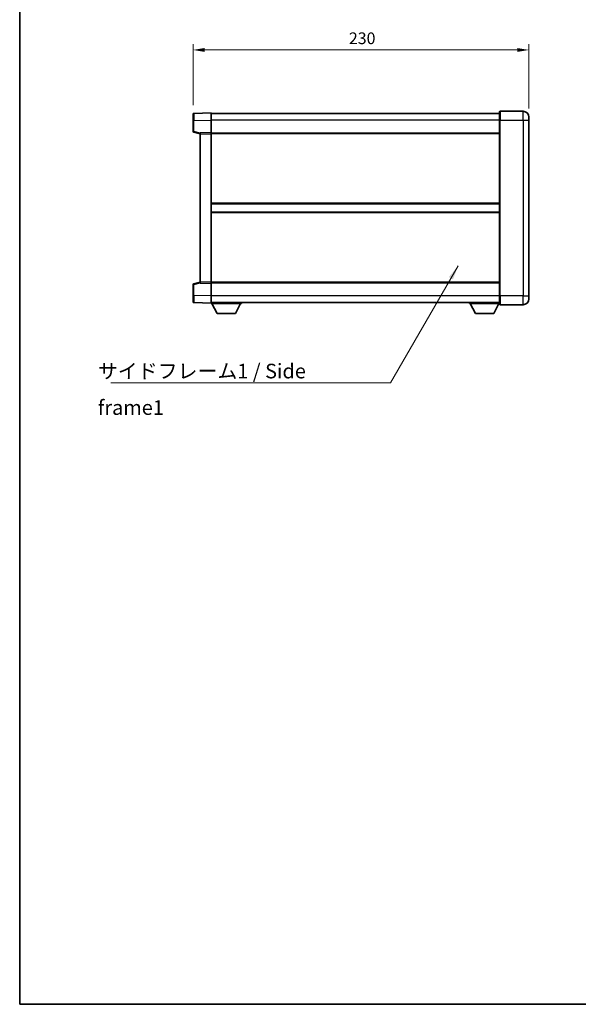
# Model space of a CAD drawing. Units: millimetres. Extents: x 58 to 9512, y 32 to 1156.
# Drawn here: x 1632 to 2015, y 32 to 706 of the extents above; entities that cross this region are included whole.
import ezdxf

# ---------------------------------------------------------------- set-up
doc = ezdxf.new("R2010")
doc.units = ezdxf.units.MM
doc.header["$LTSCALE"] = 4
doc.layers.get('Defpoints').update_dxf_attribs({"lineweight": 25})
for name, color, linetype, lineweight in [('Border (ISO)', 7, 'Continuous', 35), ('Dimension (ISO)', 7, 'Continuous', 18), ('Dimension (ISO) @ 1', 7, 'Continuous', 18), ('Symbol (ISO)', 7, 'Continuous', 18), ('Visible (ISO)', 7, 'Continuous', 35), ('Visible Narrow (ISO)', 7, 'Continuous', 25)]:
    doc.layers.add(name, color=color, linetype=linetype, lineweight=lineweight)
doc.styles.add('Note Text (TK)', font='txt')
doc.dimstyles.new('Default - Method 1b (TK)', dxfattribs={"dimscale": 4, "dimtxt": 2.5, "dimasz": 2.5, "dimexe": 1, "dimexo": 1.5, "dimgap": 1, "dimtad": 1, "dimtoh": 1, "dimrnd": 1e-08, "dimdsep": 46, "dimtxsty": 'Note Text (TK)', "dimcen": 0.09, "dimdle": 5, "dimclrd": 100, "dimclre": 100, "dimclrt": 7, "dimadec": 1, "dimazin": 1, "dimtfac": 1, "dimtmove": 0, "dimatfit": 3, "dimfxl": 1, "dimtolj": 1, "dimlwd": -1, "dimlwe": -1, "dimarcsym": 0})
doc.dimstyles.new('Default - Method 1b (TK)$7', dxfattribs={"dimscale": 4, "dimtxt": 2.5, "dimasz": 2.5, "dimexe": 1, "dimexo": 1.5, "dimgap": 1, "dimtad": 1, "dimtoh": 1, "dimrnd": 1e-08, "dimdsep": 46, "dimtxsty": 'Note Text (TK)', "dimcen": 0.09, "dimdle": 5, "dimclrd": 100, "dimclre": 100, "dimclrt": 7, "dimadec": 1, "dimazin": 1, "dimtfac": 1, "dimtmove": 0, "dimatfit": 3, "dimfxl": 1, "dimtolj": 1, "dimlwd": -1, "dimlwe": -1, "dimarcsym": 0})

# ---------------------------------------------------------------- blocks, each defined once
blk = doc.blocks.new('図面枠 tk図枠')
at = {"layer": 'Border (ISO)'}
for p, q in [((14.5, 289), (14.5, 8)), ((14.5, 8), (405.5, 8))]:
    blk.add_line(p, q, dxfattribs=at)
blk = doc.blocks.new('*D279')
at = {"layer": 'Defpoints', "color": 0}
for p in [(1980.69, 685.69), (1750.69, 641.77), (1980.69, 639.69)]:
    blk.add_point(p, dxfattribs=at)
at = {"layer": 'Dimension (ISO)', "color": 100}
for p, q in [((1750.69, 647.77), (1750.69, 689.69)), ((1980.69, 645.69), (1980.69, 689.69)), ((1758.69, 685.69), (1972.69, 685.69))]:
    blk.add_line(p, q, dxfattribs=at)
for points in [[(1758.69, 687.02), (1758.69, 684.35), (1750.69, 685.69)], [(1972.69, 687.02), (1972.69, 684.35), (1980.69, 685.69)]]:
    blk.add_solid(points, dxfattribs=at)
at = {"layer": 'Dimension (ISO)', "color": 7, "insert": (1857.46, 693.69), "char_height": 8, "attachment_point": 4, "style": 'Note Text (TK)'}
blk.add_mtext('\\A1;230', dxfattribs=at)

msp = doc.modelspace()

# ---------------------------------------------------------------- linework, layer by layer
at = {"layer": 'Visible (ISO)'}
for p, q in [((1750.6914, 637.2713), (1750.6914, 641.7686)), ((1763.1914, 642.6879), (1751.174, 642.2683)), ((1763.1914, 642.6879), (1763.1914, 637.691)), ((1960.6914, 642.1879), (1763.1914, 642.1879)), ((1960.6914, 637.6879), (1960.6914, 643.4379)), ((1976.6914, 643.6879), (1960.9414, 643.6879)), ((1750.6914, 637.2713), (1750.6914, 629.857)), ((1763.1914, 637.691), (1763.1914, 629.1879)), ((1960.6914, 637.6879), (1960.6914, 517.1879)), ((1980.6914, 639.6879), (1980.6914, 637.6879)), ((1980.6914, 517.1879), (1980.6914, 637.6879)), ((1751.0673, 629.3726), (1755.6914, 628.1879)), ((1763.1914, 629.1879), (1755.6914, 628.926)), ((1755.6914, 627.9266), (1755.6914, 628.926)), ((1755.6914, 627.9266), (1755.6914, 526.9492)), ((1763.1914, 629.1879), (1763.1914, 628.1885)), ((1960.6914, 628.6879), (1763.1914, 628.6879)), ((1763.1914, 628.1885), (1763.1914, 526.6873)), ((1960.6914, 580.1879), (1763.1914, 580.1879)), ((1960.6914, 574.6879), (1763.1914, 574.6879)), ((1755.6914, 526.6879), (1751.0673, 525.5032)), ((1755.6914, 525.9498), (1755.6914, 526.9492)), ((1763.1914, 526.6873), (1763.1914, 525.6879)), ((1960.6914, 526.1879), (1763.1914, 526.1879)), ((1750.6914, 525.0189), (1750.6914, 517.6045)), ((1755.6914, 525.9498), (1763.1914, 525.6879)), ((1763.1914, 525.6879), (1763.1914, 517.1849)), ((1750.6914, 513.1073), (1750.6914, 517.6045)), ((1751.174, 512.6076), (1763.1914, 512.1879)), ((1763.1914, 517.1849), (1763.1914, 512.1879)), ((1960.6914, 512.6879), (1763.1914, 512.6879)), ((1783.7914, 512.6879), (1783.7914, 511.9879)), ((1940.0914, 512.6879), (1940.0914, 511.9879)), ((1960.6914, 511.4379), (1960.6914, 517.1879)), ((1980.6914, 517.1879), (1980.6914, 515.1879)), ((1763.1914, 512.1879), (1763.1914, 511.9879)), ((1763.1914, 511.9879), (1783.7914, 511.9879)), ((1767.2414, 505.0879), (1763.6914, 511.9879)), ((1779.7414, 505.0879), (1783.2914, 511.9879)), ((1940.0914, 511.9879), (1960.6914, 511.9879)), ((1944.1414, 505.0879), (1940.5914, 511.9879)), ((1956.6414, 505.0879), (1960.1914, 511.9879)), ((1960.9414, 511.1879), (1976.6914, 511.1879)), ((1767.2414, 505.0879), (1779.7414, 505.0879)), ((1944.1414, 505.0879), (1956.6414, 505.0879))]:
    msp.add_line(p, q, dxfattribs=at)
for centre, radius, start, end in [((1751.1914, 641.7686), 0.5, 92, 180), ((1960.9414, 643.4379), 0.25, 90, 180), ((1976.6914, 639.6879), 4, 0, 90), ((1751.1914, 629.857), 0.5, 180, 255.63), ((1751.1914, 525.0189), 0.5, 104.37, 180), ((1751.1914, 513.1073), 0.5, 180, 268), ((1976.6914, 515.1879), 4, 270, 0), ((1960.9414, 511.4379), 0.25, 180, 270)]:
    msp.add_arc(centre, radius, start, end, dxfattribs=at)
at = {"layer": 'Visible Narrow (ISO)'}
for p, q in [((1960.9414, 643.6879), (1960.9414, 637.6879)), ((1976.6914, 637.6879), (1976.6914, 643.6879)), ((1751.174, 637.2713), (1750.6914, 637.2713)), ((1751.174, 637.2713), (1763.1914, 637.691)), ((1751.174, 629.857), (1751.174, 637.2713)), ((1960.6914, 637.6879), (1763.1914, 637.6879)), ((1960.9414, 637.6879), (1960.6914, 637.6879)), ((1960.9414, 517.1879), (1960.9414, 637.6879)), ((1960.9414, 637.6879), (1976.6914, 637.6879)), ((1976.6914, 637.6879), (1976.6914, 517.1879)), ((1976.6914, 637.6879), (1980.6914, 637.6879)), ((1751.174, 629.857), (1750.6914, 629.857)), ((1755.6914, 628.6996), (1751.174, 629.857)), ((1755.6914, 627.9266), (1763.1914, 628.1885)), ((1960.6914, 628.1879), (1763.1914, 628.1879)), ((1960.6914, 580.6879), (1763.1914, 580.6879)), ((1960.6914, 574.1879), (1763.1914, 574.1879)), ((1751.174, 525.0189), (1755.6914, 526.1762)), ((1763.1914, 526.6873), (1755.6914, 526.9492)), ((1960.6914, 526.6879), (1763.1914, 526.6879)), ((1750.6914, 525.0189), (1751.174, 525.0189)), ((1751.174, 517.6045), (1751.174, 525.0189)), ((1751.174, 517.6045), (1750.6914, 517.6045)), ((1763.1914, 517.1849), (1751.174, 517.6045)), ((1960.6914, 517.1879), (1763.1914, 517.1879)), ((1960.9414, 517.1879), (1960.6914, 517.1879)), ((1960.9414, 517.1879), (1960.9414, 511.1879)), ((1976.6914, 517.1879), (1960.9414, 517.1879)), ((1976.6914, 511.1879), (1976.6914, 517.1879)), ((1976.6914, 517.1879), (1980.6914, 517.1879))]:
    msp.add_line(p, q, dxfattribs=at)
for centre, major_axis, ratio, start_param, end_param in [((1751.1914, 637.2658), (-0.0174, 5.0024), 0.00348438, 0.00010951, 1.56968786), ((1751.1914, 629.857), (-0.1241, -0.4844), 0.03380887, 4.72105054, 6.28318531), ((1751.1914, 525.0189), (-0.1241, 0.4844), 0.03380887, 0, 1.56213477), ((1751.1914, 517.61), (0.0174, 5.0024), 0.00348438, 1.5719048, 3.14148316)]:
    msp.add_ellipse(centre, major_axis=major_axis, ratio=ratio, start_param=start_param, end_param=end_param, dxfattribs=at)

# ---------------------------------------------------------------- block references
at = {"xscale": 4, "yscale": 4, "zscale": 4}
msp.add_blockref('図面枠 tk図枠', (1574, 0), dxfattribs=at)

# ---------------------------------------------------------------- texts
at = {"layer": 'Symbol (ISO)', "color": 7, "insert": (1685.539, 470.7462), "char_height": 10, "width": 190.292397, "attachment_point": 1, "line_spacing_factor": 1.5, "style": 'Note Text (TK)'}
msp.add_mtext('{\\fＭＳ Ｐゴシック|b0|i0;サイドフレーム1 / Side frame1}', dxfattribs=at)

# ---------------------------------------------------------------- dimensions: what is measured, and where the dimension line sits
at = {"layer": 'Dimension (ISO) @ 1', "color": 100}
dim = msp.add_linear_dim(base=(1980.6914, 685.6879), p1=(1750.6914, 641.7686), p2=(1980.6914, 639.6879), angle=180, dimstyle='Default - Method 1b (TK)', override={"dimscale": 1, "dimtxt": 8, "dimasz": 8, "dimexe": 4, "dimexo": 6, "dimgap": 4, "dimtoh": 0, "dimdec": 2, "dimcen": 0.36, "dimtol": 0, "dimlim": 0, "dimtp": 0, "dimtm": 0, "dimtdec": 2, "dimtix": 0, "dimtofl": 0, "dimtmove": 0, "dimatfit": 1}, dxfattribs=at)
dim.commit()
dim.dimension.update_dxf_attribs({"geometry": '*D279', "text_midpoint": (1865.6914, 685.6879), "dimtype": 128})

# ---------------------------------------------------------------- leaders
at = {"layer": 'Symbol (ISO)', "color": 100, "annotation_type": 0, "has_hookline": 1, "hookline_direction": 1, "text_width": 181.3068}
msp.add_leader([(1932.3182, 537.9304), (1885.8314, 457.7851), (1875.8314, 457.7851)], dimstyle='Default - Method 1b (TK)$7', override={"dimgap": 0, "dimtad": 1}, dxfattribs=at)

doc.saveas('drawing.dxf')
